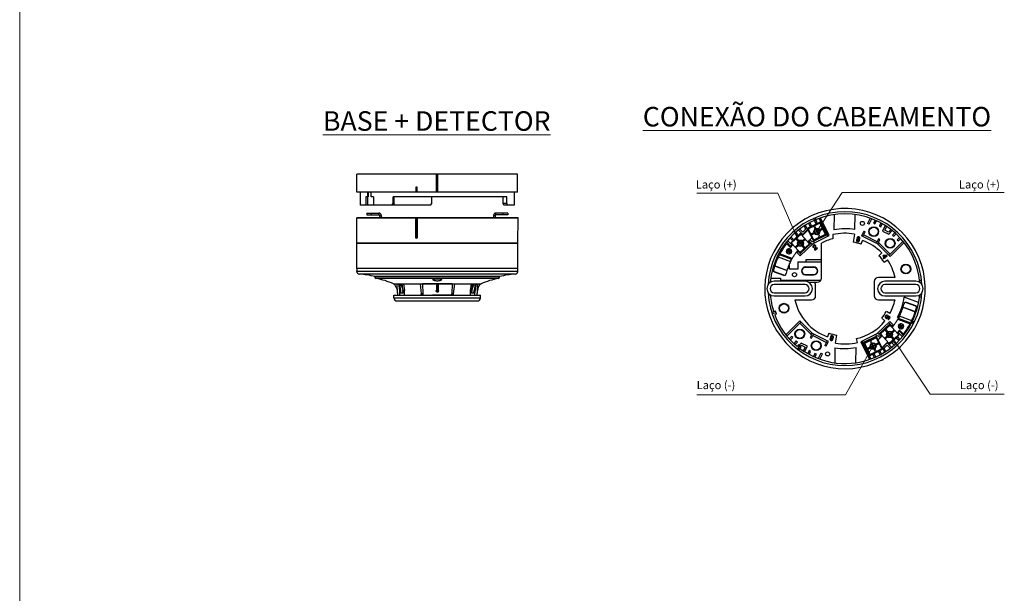
# Model space of a CAD drawing. Units: millimetres. Extents: x 13983 to 30228, y 2112 to 3894.
# Drawn here: x 23283 to 23887, y 3175 to 3527 of the extents above; entities that cross this region are included whole.
import ezdxf

# ---------------------------------------------------------------- set-up
doc = ezdxf.new("R2010")
doc.units = ezdxf.units.MM
doc.header["$LTSCALE"] = 0.25
doc.layers.add('xqg', color=4, linetype='Continuous', lineweight=20)

# ---------------------------------------------------------------- blocks, each defined once
blk = doc.blocks.new('A$C56F46316')
at = {"layer": 'xqg'}
h = blk.add_hatch(color=0, dxfattribs=at)
h.dxf.hatch_style = 1
h.paths.add_polyline_path([(14.08, 13.35, 0.087393), (13.57, 13.25), (13.84, 12.08), (13.07, 11.88, 0.108902), (13.15, 11.44), (13.95, 11.64), (14.25, 10.35, 0.093066), (14.78, 10.5), (14.47, 11.77), (15.15, 11.94, 0.108902), (15.01, 12.37), (14.36, 12.21)])
h = blk.add_hatch(color=0, dxfattribs=at)
h.dxf.hatch_style = 1
h.paths.add_polyline_path([(22.62, 14.41, 0.087393), (22.11, 14.31), (22.38, 13.14), (21.61, 12.94, 0.108902), (21.69, 12.5), (22.48, 12.7), (22.78, 11.41, 0.093066), (23.31, 11.56), (23, 12.83), (23.69, 13, 0.108902), (23.55, 13.43), (22.9, 13.27)])
h = blk.add_hatch(color=0, dxfattribs=at)
h.dxf.hatch_style = 1
h.paths.add_polyline_path([(35.32, 15.91, 0.087393), (34.81, 15.95), (34.75, 14.75), (33.96, 14.77, 0.108902), (33.92, 14.32), (34.74, 14.3), (34.68, 12.98, 0.093066), (35.23, 12.98), (35.27, 14.28), (35.98, 14.26, 0.108902), (35.96, 14.71), (35.29, 14.73)])
at = {"color": 7, "linetype": 'Continuous'}
for p, q in [((17.86, 16.1), (24.97, 18.17)), ((30.47, 12.24), (30.68, 18.3)), ((30.67, 18.03), (30.68, 18.3)), ((30.97, 12.23), (31.18, 18.28)), ((31.38, 18.47), (38.78, 18.23)), ((31.4, 18.97), (38.8, 18.73)), ((31.4, 18.97), (38.8, 18.73)), ((8.13, 13.06), (7.87, 12.88)), ((7.87, 12.88), (13.26, 6.89)), ((13.52, 7.06), (8.13, 13.06)), ((13.8, 7.05), (8.38, 13.07)), ((15.48, 15.69), (16.02, 13.84)), ((16.33, 13.67), (17.48, 14.01)), ((17.65, 14.32), (17.39, 15.23)), ((19.41, 9.7), (17.99, 15.59)), ((18.13, 15.83), (25.33, 17.57)), ((20.66, 12.79), (18.77, 12.33)), ((20.8, 12.16), (18.92, 11.71)), ((21.39, 16.61), (21.84, 14.73)), ((22.01, 16.76), (22.46, 14.89)), ((26.36, 14.17), (24.47, 13.71)), ((26.51, 13.54), (24.63, 13.09)), ((25.57, 17.42), (27.31, 10.23)), ((25.84, 17.69), (26.1, 16.78)), ((26.41, 16.61), (30.49, 17.8)), ((30.15, 12.49), (27.81, 11.81)), ((30.43, 10.9), (30.47, 12.24)), ((30.43, 10.9), (30.47, 12.24)), ((30.93, 10.89), (30.97, 12.23)), ((31.04, 14.3), (32.97, 14.23)), ((31.07, 14.99), (33.01, 14.92)), ((36.92, 14.79), (38.86, 14.72)), ((36.92, 14.1), (38.84, 14.04)), ((38.97, 18.02), (38.72, 10.62)), ((39.47, 18), (39.22, 10.61)), ((39.47, 18), (39.22, 10.61)), ((0.41, 6.29), (0.26, 6.15)), ((7.43, 2.05), (2.07, 8)), ((2.15, 8.07), (2.14, 8.06)), ((7.5, 2.12), (2.15, 8.07)), ((6.73, 11.92), (12.11, 5.94)), ((12.79, 6.4), (12.52, 6.22)), ((13.52, 7.06), (13.26, 6.89)), ((14.56, 7.51), (13.8, 7.05)), ((14.97, 7.75), (14.56, 7.51)), ((19.46, 8.12), (19.06, 9.48)), ((19.73, 8.39), (19.41, 9.7)), ((27.16, 9.99), (19.97, 8.25)), ((27.43, 9.72), (20.33, 7.65)), ((22.77, 10.91), (23.22, 9.03)), ((23.39, 11.05), (23.84, 9.18)), ((27.64, 11.5), (27.91, 10.59)), ((38.5, 9.93), (31.11, 10.18)), ((38.5, 9.93), (31.11, 10.18)), ((38.52, 10.43), (31.12, 10.68)), ((0.41, 4.95), (0.26, 4.81)), ((4.29, 0.33), (0.26, 4.81)), ((4.45, 0.47), (0.41, 4.95)), ((4.45, 0.47), (4.29, 0.33)), ((5.85, 0.39), (5.92, 0.46)), ((7.49, 2.11), (7.5, 2.12))]:
    blk.add_line(p, q, dxfattribs=at)
blk.add_circle((34.95, 14.45), 1.5, dxfattribs=at)
for centre, radius, start, end in [((25.16, 17.49), 0.7, 16.25, 106.25), ((31.38, 18.27), 0.7, 88.07278, 178.07278), ((31.38, 18.27), 0.2, 88.07278, 178.07278), ((38.77, 18.03), 0.2, 358.07278, 88.07278), ((38.77, 18.03), 0.7, 358.07278, 88.07278), ((33.63, -24.78), 45.5, 115.43081, 123.71129), ((14.11, 11.85), 1.5, 111.10726, 275.13443), ((14.11, 11.85), 1.5, 296.40235, 91.12912), ((14.52, 15.41), 1, 16.25, 115.43081), ((16.26, 13.91), 0.25, 196.25, 286.25), ((18.06, 15.42), 0.7, 106.25, 196.25), ((17.41, 14.25), 0.25, 286.25, 16.25), ((18.18, 15.63), 0.2, 103.60167, 193.60167), ((22.65, 12.91), 1.5, 111.10726, 275.13443), ((22.65, 12.91), 1.5, 296.40235, 91.12912), ((25.37, 17.37), 0.2, 13.60167, 103.60167), ((26.34, 16.85), 0.25, 196.25, 286.25), ((30.22, 12.25), 0.25, 358.07278, 106.25), ((30.42, 18.04), 0.25, 286.25, 358.07278), ((34.95, 14.45), 1.5, 95.57837, 259.60554), ((34.95, 14.45), 1.5, 280.87347, 75.60023), ((18.82, 9.41), 0.25, 16.25, 113.42157), ((20.13, 8.32), 0.7, 196.25, 286.25), ((19.92, 8.44), 0.2, 193.60167, 283.60167), ((27.11, 10.18), 0.2, 283.60167, 13.60167), ((27.24, 10.39), 0.7, 286.25, 16.25), ((27.88, 11.57), 0.25, 106.25, 196.25), ((31.13, 10.88), 0.7, 178.07278, 268.07278), ((31.13, 10.88), 0.2, 178.07278, 268.07278), ((38.52, 10.63), 0.7, 268.07278, 358.07278), ((38.52, 10.63), 0.2, 268.07278, 358.07278)]:
    blk.add_arc(centre, radius, start, end, dxfattribs=at)
for points in [[(7.75, 12.79), (7.74, 12.78), (7.62, 12.68), (7.48, 12.56), (7.13, 12.26), (6.73, 11.92)], [(7.86, 12.87), (7.81, 12.83), (7.75, 12.79)], [(7.87, 12.88), (7.86, 12.87), (7.86, 12.87)], [(8.38, 13.07), (8.31, 13.06), (8.25, 13.05), (8.2, 13.04), (8.16, 13.04), (8.13, 13.06)], [(0.26, 4.81), (0.1, 5.06), (0.01, 5.34), (0.01, 5.63), (0.09, 5.91), (0.26, 6.15)], [(0.41, 6.29), (0.25, 6.05), (0.16, 5.77), (0.17, 5.48), (0.25, 5.2), (0.41, 4.95)], [(1.92, 7.85), (0.77, 6.69), (0.26, 6.15)], [(2.04, 7.96), (0.92, 6.83), (0.41, 6.29)], [(2.07, 8), (2.04, 7.96)], [(2.1, 8.02), (2.07, 8)], [(2.14, 8.06), (2.12, 8.04), (2.1, 8.02)], [(6.73, 11.92), (4.37, 10.07), (2.15, 8.07)], [(12.11, 5.94), (12.25, 6.04), (12.32, 6.09), (12.38, 6.13), (12.43, 6.17), (12.47, 6.2), (12.5, 6.21), (12.52, 6.22), (12.52, 6.22)], [(12.11, 5.94), (12.43, 6.2)], [(12.43, 6.2), (12.52, 6.28), (12.7, 6.44), (12.72, 6.45)], [(12.52, 6.22), (12.77, 6.44), (13.01, 6.66), (13.25, 6.88)], [(12.72, 6.45), (12.87, 6.58), (13.02, 6.69), (13.13, 6.79), (13.2, 6.84), (13.25, 6.88)], [(12.79, 6.4), (13.03, 6.62), (13.28, 6.84), (13.52, 7.06)], [(12.79, 6.4), (12.8, 6.4), (12.82, 6.41), (12.88, 6.43), (12.95, 6.47), (13.04, 6.52), (13.15, 6.59), (13.26, 6.67), (13.52, 6.85)], [(13.26, 6.89), (13.25, 6.88), (13.25, 6.88)], [(13.52, 7.06), (13.56, 7.04), (13.61, 7.04), (13.67, 7.04), (13.73, 7.04), (13.8, 7.05)], [(13.52, 6.85), (13.62, 6.92)], [(13.62, 6.92), (13.8, 7.05)], [(18.73, 9.63), (17.21, 8.94), (15.48, 8.04), (14.97, 7.75)], [(5.69, 0.25), (5.51, 0.11), (5.2, 0.01), (4.87, 0.01), (4.55, 0.13), (4.29, 0.33)], [(4.45, 0.47), (4.71, 0.27), (5.02, 0.15), (5.35, 0.15), (5.66, 0.25), (5.85, 0.39)], [(7.43, 2.05), (6.29, 0.87), (5.92, 0.46)], [(7.43, 2.05), (7.46, 2.07), (7.48, 2.1), (7.49, 2.11)], [(12.11, 5.94), (9.73, 4.12), (7.5, 2.12)]]:
    blk.add_spline(points, degree=3, dxfattribs=at)
at = {"layer": 'xqg', "color": 0}
for p, q in [((34.78, 18.36), (34.71, 16.43)), ((35.47, 18.34), (35.41, 16.39)), ((13.57, 13.25), (13.84, 12.08)), ((14.08, 13.35), (14.36, 12.21)), ((14.36, 12.21), (15.01, 12.37)), ((21.61, 12.94), (22.38, 13.14)), ((21.69, 12.5), (22.48, 12.7)), ((22.11, 14.31), (22.38, 13.14)), ((22.48, 12.7), (22.78, 11.41)), ((22.62, 14.41), (22.9, 13.27)), ((22.9, 13.27), (23.55, 13.43)), ((23, 12.83), (23.69, 13)), ((23, 12.83), (23.31, 11.56)), ((33.92, 14.32), (34.74, 14.3)), ((33.96, 14.77), (34.75, 14.75)), ((34.58, 12.49), (34.52, 10.56)), ((34.74, 14.3), (34.68, 12.98)), ((34.81, 15.95), (34.75, 14.75)), ((35.28, 12.48), (35.21, 10.54)), ((35.27, 14.28), (35.23, 12.98)), ((35.27, 14.28), (35.98, 14.26)), ((35.32, 15.91), (35.29, 14.73)), ((35.29, 14.73), (35.96, 14.71)), ((13.07, 11.88), (13.84, 12.08)), ((13.15, 11.44), (13.95, 11.64)), ((13.95, 11.64), (14.25, 10.35)), ((14.47, 11.77), (15.15, 11.94)), ((14.47, 11.77), (14.78, 10.5))]:
    blk.add_line(p, q, dxfattribs=at)
for centre, radius in [((14.11, 11.85), 1.73), ((14.11, 11.85), 1.5), ((22.65, 12.91), 2), ((22.65, 12.91), 2), ((22.65, 12.91), 1.5), ((34.95, 14.45), 2), ((34.95, 14.45), 1.5)]:
    blk.add_circle(centre, radius, dxfattribs=at)
for centre, start, end in [((14.11, 11.85), 5.11807, 29.97866), ((22.65, 12.91), 177.9379, 202.79848), ((22.65, 12.91), 5.11807, 29.97866), ((34.95, 14.45), 162.40901, 187.2696), ((34.95, 14.45), 349.58919, 14.44977), ((14.11, 11.85), 177.9379, 202.79848)]:
    blk.add_arc(centre, 1.04, start, end, dxfattribs=at)

msp = doc.modelspace()

# ---------------------------------------------------------------- hatches: boundary and pattern name
h = msp.add_hatch()
h.set_pattern_fill('ANSI31', color=0, angle=180)
h.set_pattern_definition([(225, (4358.3765, 9710.02439), (0.08838834765, -0.08838834765), [])])
h.paths.add_polyline_path([(23538.29, 3360.51, 1), (23539.79, 3360.51, 1)])

# ---------------------------------------------------------------- linework, layer by layer
at = {"color": 7, "lineweight": 0}
for p, q in [((23282.75, 3894.3), (23282.75, 2409.3)), ((23816.81, 3334.28), (23841.55, 3297.17)), ((23806.64, 3326.95), (23789.58, 3296.77)), ((23698.28, 3296.77), (23789.58, 3296.77)), ((23841.55, 3297.17), (23887.06, 3297.17))]:
    msp.add_line(p, q, dxfattribs=at)
at = {"color": 7, "linetype": 'Continuous'}
for p, q in [((23588.22, 3432.28), (23489.77, 3432.28)), ((23538.6, 3421.28), (23538.6, 3432.28)), ((23538.9, 3421.28), (23538.9, 3432.28)), ((23539.1, 3421.28), (23539.1, 3432.28)), ((23539.4, 3421.28), (23539.4, 3432.28)), ((23588.22, 3421.28), (23489.77, 3421.28)), ((23491.75, 3421.28), (23491.75, 3413.28)), ((23496.13, 3421.28), (23496.13, 3418.28)), ((23496.72, 3421.28), (23496.72, 3418.28)), ((23498.56, 3418.28), (23498.56, 3421.28)), ((23525.88, 3424.28), (23525.86, 3421.28)), ((23526.66, 3424.28), (23525.88, 3424.28)), ((23526.08, 3421.28), (23526.1, 3424.28)), ((23526.28, 3421.28), (23526.29, 3424.28)), ((23526.65, 3421.28), (23526.66, 3424.28)), ((23586.25, 3421.28), (23586.25, 3413.28)), ((23495.17, 3418.28), (23495.17, 3413.28)), ((23496.72, 3418.28), (23495.17, 3418.28)), ((23496.28, 3418.28), (23496.28, 3413.28)), ((23499.86, 3418.28), (23498.56, 3418.28)), ((23499.86, 3418.28), (23499.86, 3413.28)), ((23511.9, 3414.28), (23511.9, 3418.28)), ((23581.82, 3418.28), (23511.9, 3418.28)), ((23512.61, 3414.28), (23512.61, 3418.28)), ((23535.79, 3414.28), (23535.79, 3418.28)), ((23579.56, 3414.28), (23579.56, 3418.28)), ((23581.82, 3414.28), (23581.82, 3418.28)), ((23534.79, 3413.28), (23491.75, 3413.28)), ((23495.82, 3408.41), (23503.16, 3408.41)), ((23495.82, 3408.41), (23495.82, 3407.41)), ((23498.63, 3407.41), (23498.63, 3408.41)), ((23503.16, 3407.41), (23503.16, 3408.41)), ((23511.08, 3413.28), (23511.9, 3414.28)), ((23512.61, 3414.28), (23511.8, 3413.28)), ((23512.61, 3414.28), (23511.9, 3414.28)), ((23534.79, 3413.28), (23535.79, 3414.28)), ((23582.38, 3408.41), (23575.04, 3408.41)), ((23575.04, 3407.41), (23575.04, 3408.41)), ((23581.82, 3414.28), (23579.56, 3414.28)), ((23579.98, 3413.28), (23579.56, 3414.28)), ((23579.57, 3407.41), (23579.57, 3408.41)), ((23586.25, 3413.28), (23579.98, 3413.28)), ((23581.82, 3414.28), (23582.24, 3413.28)), ((23582.38, 3408.41), (23582.38, 3407.41)), ((23588.6, 3405.41), (23489.6, 3405.41)), ((23489.87, 3405.41), (23588.32, 3405.41)), ((23495.82, 3407.41), (23503.16, 3407.41)), ((23503.66, 3406.93), (23504.66, 3406.96)), ((23503.66, 3406.93), (23503.71, 3405.47)), ((23503.71, 3405.47), (23504.71, 3405.51)), ((23504.66, 3406.96), (23504.71, 3405.51)), ((23525.86, 3393.16), (23525.86, 3405.41)), ((23526.11, 3393.16), (23526.11, 3405.41)), ((23526.41, 3405.41), (23526.41, 3393.16)), ((23526.66, 3405.41), (23526.66, 3393.16)), ((23573.54, 3406.96), (23573.49, 3405.51)), ((23574.49, 3405.47), (23573.49, 3405.51)), ((23574.54, 3406.93), (23573.54, 3406.96)), ((23574.54, 3406.93), (23574.49, 3405.47)), ((23582.38, 3407.41), (23575.04, 3407.41)), ((23768.63, 3400.74), (23767.72, 3402.6)), ((23770.05, 3405.13), (23770.56, 3403.99)), ((23770.41, 3403.92), (23771.33, 3402.06)), ((23770.97, 3405.53), (23771.48, 3404.39)), ((23772.22, 3402.5), (23771.33, 3404.32)), ((23771.33, 3402.06), (23772.22, 3402.5)), ((23773.34, 3405.12), (23778.68, 3394.19)), ((23779.58, 3394.63), (23774.28, 3405.46)), ((23782.57, 3407.48), (23782.4, 3398.12)), ((23795.41, 3398.25), (23795.57, 3407.53)), ((23804.78, 3405.28), (23803.13, 3402.02)), ((23804.02, 3401.57), (23805.72, 3404.93)), ((23807.71, 3404.11), (23806.8, 3402.29)), ((23806.8, 3402.29), (23807.69, 3401.84)), ((23807.69, 3401.84), (23808.63, 3403.7)), ((23811.31, 3402.35), (23810.37, 3400.49)), ((23760.43, 3395.16), (23759.01, 3396.61)), ((23760.67, 3397.99), (23763.3, 3395.3)), ((23763.32, 3396.71), (23761.48, 3398.6)), ((23763.3, 3395.3), (23766.34, 3398.26)), ((23765.12, 3398.47), (23763.32, 3396.71)), ((23764.13, 3400.49), (23765.12, 3398.47)), ((23766.34, 3398.26), (23764.98, 3401.03)), ((23766.84, 3402.13), (23767.73, 3400.3)), ((23767.73, 3400.3), (23768.63, 3400.74)), ((23800.79, 3397.37), (23799.35, 3394.51)), ((23800.24, 3394.06), (23801.68, 3396.92)), ((23800.79, 3397.37), (23801.68, 3396.92)), ((23804.02, 3401.57), (23803.13, 3402.02)), ((23810.37, 3400.49), (23811.26, 3400.04)), ((23811.26, 3400.04), (23812.17, 3401.83)), ((23814.02, 3400.74), (23812.33, 3397.38)), ((23812.33, 3397.38), (23816.12, 3395.47)), ((23813.67, 3397.82), (23814.87, 3400.19)), ((23815.92, 3396.69), (23813.67, 3397.82)), ((23817.51, 3398.28), (23815.92, 3396.69)), ((23816.12, 3395.47), (23818.3, 3397.65)), ((23819.94, 3396.25), (23818.51, 3394.81)), ((23526.41, 3393.16), (23526.11, 3393.16)), ((23526.41, 3392.91), (23526.11, 3392.91)), ((23753.37, 3390.72), (23755.92, 3388.11)), ((23756.63, 3388.81), (23754.01, 3391.5)), ((23755.43, 3393.12), (23756.85, 3391.67)), ((23757.57, 3392.37), (23756.12, 3393.85)), ((23756.85, 3391.67), (23757.57, 3392.37)), ((23758.27, 3395.95), (23759.71, 3394.46)), ((23759.71, 3394.46), (23760.43, 3395.16)), ((23767.85, 3392.05), (23767.13, 3391.36)), ((23767.13, 3391.36), (23769.16, 3389.28)), ((23769.2, 3390.67), (23767.85, 3392.05)), ((23778.24, 3395.09), (23769.2, 3390.67)), ((23769.68, 3389.79), (23779.58, 3394.63)), ((23769.89, 3391), (23770.33, 3390.1)), ((23781.77, 3395.13), (23781.77, 3392.56)), ((23795.14, 3395.46), (23794.28, 3390.53)), ((23796.67, 3391.98), (23796.29, 3392.08)), ((23796.65, 3393.15), (23796.63, 3393.08)), ((23796.63, 3393.08), (23797.02, 3392.98)), ((23797.24, 3392.62), (23797.14, 3392.26)), ((23799.16, 3389.23), (23800.02, 3391.58)), ((23809.2, 3389.55), (23799.35, 3394.51)), ((23809, 3390.77), (23800.69, 3394.96)), ((23809.85, 3392.47), (23808.55, 3389.88)), ((23810.75, 3392.02), (23809.85, 3392.47)), ((23809.87, 3390.29), (23810.75, 3392.02)), ((23817, 3383.18), (23809.87, 3390.29)), ((23824.88, 3391.08), (23816.29, 3382.47)), ((23817, 3381.77), (23825.51, 3390.3)), ((23818.51, 3394.81), (23819.21, 3394.11)), ((23819.21, 3394.11), (23820.68, 3395.58)), ((23822.8, 3393.46), (23821.34, 3391.99)), ((23821.34, 3391.99), (23822.05, 3391.28)), ((23822.05, 3391.28), (23823.48, 3392.72)), ((23489.6, 3389.91), (23588.54, 3389.91)), ((23756.63, 3388.81), (23755.92, 3388.11)), ((23759.55, 3384.38), (23760.26, 3385.08)), ((23759.55, 3384.38), (23761.78, 3382.09)), ((23762.5, 3382.79), (23760.26, 3385.08)), ((23761.78, 3382.09), (23769.68, 3389.79)), ((23768.46, 3390), (23761.8, 3383.51)), ((23769.8, 3387.21), (23770.12, 3387.44)), ((23770.85, 3385.63), (23772.46, 3386.81)), ((23772.24, 3387.1), (23770.98, 3386.18)), ((23772.46, 3386.81), (23772.24, 3387.1)), ((23774.77, 3368.42), (23774.77, 3389.93)), ((23817, 3381.77), (23809.2, 3389.55)), ((23810.42, 3389.75), (23809.71, 3389.04)), ((23747.88, 3380.47), (23747.16, 3380.47)), ((23760.27, 3378.47), (23774.77, 3378.47)), ((23760.27, 3378.47), (23760.27, 3373.97)), ((23774.77, 3379.67), (23765.27, 3379.67)), ((23765.27, 3379.67), (23765.27, 3378.47)), ((23811.91, 3383.87), (23810.11, 3382.13)), ((23812.74, 3382.34), (23812.46, 3382.11)), ((23812.46, 3382.11), (23813.27, 3381.11)), ((23813.27, 3381.11), (23812.71, 3380.66)), ((23812.71, 3380.66), (23812.94, 3380.38)), ((23814.96, 3382.48), (23812.74, 3382.34)), ((23812.94, 3380.38), (23813.49, 3380.83)), ((23812.95, 3382.02), (23814.53, 3382.13)), ((23813.52, 3381.31), (23812.95, 3382.02)), ((23813.3, 3378.21), (23815.37, 3379.61)), ((23813.49, 3380.83), (23813.77, 3380.49)), ((23814.53, 3382.13), (23813.52, 3381.31)), ((23813.75, 3381.03), (23815.19, 3382.21)), ((23814.02, 3380.7), (23813.75, 3381.03)), ((23813.77, 3380.49), (23814.02, 3380.7)), ((23815.19, 3382.21), (23814.96, 3382.48)), ((23489.58, 3372.91), (23489.64, 3372.91)), ((23489.58, 3372.6), (23489.58, 3372.91)), ((23588.49, 3372.6), (23489.58, 3372.6)), ((23588.54, 3374.41), (23489.6, 3374.41)), ((23489.6, 3374.41), (23489.64, 3372.91)), ((23588.54, 3374.41), (23489.87, 3374.41)), ((23588.49, 3372.6), (23588.54, 3374.41)), ((23755.27, 3373.97), (23755.27, 3377.39)), ((23760.27, 3373.97), (23755.27, 3373.97)), ((23770.07, 3375.26), (23765.07, 3375.26)), ((23765.07, 3375.26), (23765.07, 3375.06)), ((23770.07, 3375.06), (23765.07, 3375.06)), ((23770.07, 3375.26), (23770.07, 3375.06)), ((23586.79, 3370.85), (23491.29, 3370.85)), ((23577.29, 3369.41), (23500.79, 3369.41)), ((23500.79, 3369.24), (23500.79, 3369.41)), ((23577.29, 3369.24), (23500.79, 3369.24)), ((23576.48, 3368.26), (23501.59, 3368.26)), ((23577.29, 3369.24), (23577.29, 3369.41)), ((23743.73, 3368.47), (23749.77, 3368.47)), ((23764.77, 3366.47), (23745.77, 3366.47)), ((23749.77, 3368.47), (23749.77, 3367.17)), ((23749.77, 3367.17), (23774.44, 3367.17)), ((23765.07, 3370.58), (23770.07, 3370.58)), ((23765.07, 3370.37), (23765.07, 3370.58)), ((23765.07, 3370.37), (23770.07, 3370.37)), ((23765.27, 3367.17), (23765.27, 3366.44)), ((23770.07, 3370.37), (23770.07, 3370.58)), ((23807.27, 3366.37), (23807.27, 3357.57)), ((23820.01, 3368.87), (23809.77, 3368.87)), ((23832.77, 3366.47), (23813.77, 3366.47)), ((23836.26, 3366.97), (23835, 3366.97)), ((23512.17, 3364.91), (23565.9, 3364.91)), ((23514.58, 3359.14), (23514.37, 3364.91)), ((23514.59, 3359.14), (23514.42, 3364.91)), ((23515.22, 3364.91), (23515.85, 3360.85)), ((23515.85, 3360.85), (23516.48, 3360.85)), ((23515.85, 3360.85), (23515.94, 3357.91)), ((23515.86, 3364.91), (23516.48, 3360.85)), ((23516.48, 3360.85), (23516.53, 3359.2)), ((23517.36, 3364.91), (23517.98, 3360.85)), ((23517.98, 3360.85), (23518.85, 3360.85)), ((23518.03, 3359.2), (23517.98, 3360.85)), ((23518.22, 3364.91), (23518.85, 3360.85)), ((23518.94, 3357.91), (23518.85, 3360.85)), ((23528.57, 3364.91), (23529.18, 3358.84)), ((23529.98, 3364.91), (23530.1, 3358.84)), ((23548.09, 3364.91), (23547.97, 3358.84)), ((23549.51, 3364.91), (23548.89, 3358.84)), ((23559.22, 3360.85), (23559.14, 3357.91)), ((23559.85, 3364.91), (23559.22, 3360.85)), ((23559.22, 3360.85), (23560.09, 3360.85)), ((23560.09, 3360.85), (23560.04, 3359.2)), ((23560.71, 3364.91), (23560.09, 3360.85)), ((23561.54, 3359.2), (23561.59, 3360.85)), ((23562.21, 3364.91), (23561.59, 3360.85)), ((23561.59, 3360.85), (23562.22, 3360.85)), ((23562.14, 3357.91), (23562.22, 3360.85)), ((23562.85, 3364.91), (23562.22, 3360.85)), ((23563.66, 3364.91), (23563.48, 3359.14)), ((23563.71, 3364.91), (23563.49, 3359.14)), ((23764.77, 3364.47), (23745.77, 3364.47)), ((23766.93, 3365.92), (23772.27, 3365.92)), ((23771.27, 3357.57), (23771.27, 3363.67)), ((23832.77, 3364.47), (23813.77, 3364.47)), ((23512.41, 3357.91), (23565.66, 3357.91)), ((23512.48, 3356.15), (23512.41, 3357.91)), ((23565.6, 3356.15), (23512.48, 3356.15)), ((23514.28, 3354.41), (23563.8, 3354.41)), ((23514.59, 3359.14), (23514.58, 3359.14)), ((23514.59, 3359.14), (23514.63, 3357.91)), ((23518.03, 3359.2), (23516.53, 3359.2)), ((23530.1, 3358.84), (23529.18, 3358.84)), ((23530.45, 3358), (23529.59, 3358)), ((23548.48, 3358), (23536.04, 3358)), ((23548.89, 3358.84), (23547.97, 3358.84)), ((23561.54, 3359.2), (23560.04, 3359.2)), ((23563.45, 3357.91), (23563.48, 3359.14)), ((23563.49, 3359.14), (23563.48, 3359.14)), ((23565.6, 3356.15), (23565.66, 3357.91)), ((23745.77, 3359.47), (23764.77, 3359.47)), ((23745.77, 3357.47), (23764.77, 3357.47)), ((23758.54, 3355.07), (23768.77, 3355.07)), ((23809.77, 3355.07), (23820.01, 3355.07)), ((23813.77, 3359.47), (23832.77, 3359.47)), ((23813.77, 3357.47), (23832.77, 3357.47)), ((23834.49, 3353.49), (23825.69, 3356.69)), ((23835, 3356.97), (23836.26, 3356.97)), ((23746.71, 3348.14), (23744.34, 3347.37)), ((23747.33, 3346.24), (23746.71, 3348.14)), ((23816.84, 3346.72), (23814.65, 3347.93)), ((23747.02, 3347.19), (23744.65, 3346.42)), ((23746.18, 3345.86), (23747.33, 3346.24)), ((23761.54, 3342.17), (23753.03, 3333.64)), ((23769.35, 3334.38), (23761.54, 3342.17)), ((23808.87, 3334.15), (23816.77, 3341.84)), ((23811.83, 3343.74), (23813.77, 3342.17)), ((23815.13, 3345.3), (23815.35, 3345.63)), ((23815.73, 3345.26), (23815.52, 3345)), ((23816.92, 3344.17), (23815.73, 3345.26)), ((23816.46, 3344.14), (23815.77, 3343.12)), ((23815.77, 3343.12), (23816.08, 3342.91)), ((23815.85, 3344.7), (23816.46, 3344.14)), ((23816.08, 3342.91), (23816.92, 3344.17)), ((23819, 3339.55), (23816.77, 3341.84)), ((23821.58, 3344.35), (23822.18, 3344.14)), ((23830.7, 3341.98), (23831.82, 3341.41)), ((23753.66, 3332.85), (23762.25, 3341.46)), ((23761.55, 3340.75), (23768.67, 3333.65)), ((23810.09, 3333.94), (23816.75, 3340.43)), ((23816.05, 3341.14), (23818.28, 3338.85)), ((23819, 3339.55), (23818.28, 3338.85)), ((23821.91, 3335.13), (23822.63, 3335.82)), ((23825.18, 3333.21), (23822.63, 3335.82)), ((23829.87, 3341.34), (23830.31, 3341.18)), ((23830.26, 3341.08), (23831.37, 3340.52)), ((23756.5, 3332.65), (23755.07, 3331.21)), ((23755.74, 3330.48), (23757.21, 3331.94)), ((23757.21, 3331.94), (23756.5, 3332.65)), ((23759.33, 3329.83), (23757.87, 3328.36)), ((23760.04, 3329.12), (23759.33, 3329.83)), ((23768.67, 3333.65), (23767.8, 3331.92)), ((23767.8, 3331.92), (23768.69, 3331.47)), ((23768.13, 3334.19), (23768.84, 3334.89)), ((23768.69, 3331.47), (23770, 3334.06)), ((23779.19, 3329.42), (23769.35, 3334.38)), ((23769.55, 3333.16), (23777.85, 3328.98)), ((23778.3, 3329.87), (23776.86, 3327.01)), ((23779.38, 3334.71), (23778.53, 3332.36)), ((23780.45, 3331.06), (23780.07, 3331.16)), ((23783.4, 3328.48), (23784.27, 3333.4)), ((23796.95, 3328.85), (23796.39, 3331.28)), ((23808.87, 3334.15), (23798.97, 3329.3)), ((23805.21, 3318.82), (23799.86, 3329.74)), ((23800.3, 3328.84), (23809.34, 3333.27)), ((23808.66, 3332.93), (23808.22, 3333.83)), ((23809.34, 3333.27), (23810.7, 3331.88)), ((23811.41, 3332.58), (23809.39, 3334.65)), ((23810.7, 3331.88), (23811.41, 3332.58)), ((23821.7, 3332.27), (23820.98, 3331.57)), ((23820.98, 3331.57), (23822.43, 3330.08)), ((23823.11, 3330.81), (23821.7, 3332.27)), ((23821.91, 3335.13), (23824.54, 3332.43)), ((23758.61, 3327.68), (23760.04, 3329.12)), ((23760.74, 3327.43), (23760.02, 3326.47)), ((23760.04, 3324.84), (23761.54, 3326.83)), ((23762.34, 3326.23), (23760.74, 3327.43)), ((23760.84, 3324.23), (23762.34, 3326.23)), ((23762.42, 3328.47), (23761.11, 3327.15)), ((23761.92, 3326.55), (23762.62, 3327.25)), ((23766.22, 3326.55), (23762.42, 3328.47)), ((23762.62, 3327.25), (23764.87, 3326.11)), ((23764.87, 3326.11), (23763.68, 3323.74)), ((23764.52, 3323.19), (23766.22, 3326.55)), ((23767.28, 3323.89), (23766.38, 3322.1)), ((23768.17, 3323.44), (23767.28, 3323.89)), ((23777.75, 3326.56), (23776.86, 3327.01)), ((23777.75, 3326.56), (23779.19, 3329.42)), ((23783.14, 3325.68), (23782.98, 3316.4)), ((23795.98, 3316.46), (23796.14, 3325.81)), ((23798.97, 3329.3), (23804.26, 3318.48)), ((23815.25, 3328.64), (23812.21, 3325.67)), ((23812.21, 3325.67), (23813.56, 3322.92)), ((23813.42, 3325.46), (23815.23, 3327.22)), ((23814.41, 3323.44), (23813.42, 3325.46)), ((23815.23, 3327.22), (23817.08, 3325.32)), ((23817.88, 3325.94), (23815.25, 3328.64)), ((23818.83, 3329.47), (23818.12, 3328.78)), ((23818.12, 3328.78), (23819.53, 3327.32)), ((23820.28, 3327.99), (23818.83, 3329.47)), ((23767.24, 3321.59), (23768.17, 3323.44)), ((23770.85, 3322.09), (23769.92, 3320.24)), ((23770.83, 3319.83), (23771.75, 3321.64)), ((23771.75, 3321.64), (23770.85, 3322.09)), ((23774.52, 3322.37), (23772.84, 3319.04)), ((23773.77, 3318.66), (23775.41, 3321.92)), ((23774.52, 3322.37), (23775.41, 3321.92)), ((23807.22, 3321.88), (23806.32, 3321.44)), ((23806.32, 3321.44), (23807.22, 3319.61)), ((23808.12, 3320.03), (23807.22, 3321.88)), ((23810.81, 3323.63), (23809.91, 3323.19)), ((23809.91, 3323.19), (23810.83, 3321.33)), ((23811.71, 3321.81), (23810.81, 3323.63))]:
    msp.add_line(p, q, dxfattribs=at)
at = {"color": 0}
for p, q in [((23489.77, 3421.28), (23489.77, 3432.28)), ((23588.22, 3421.28), (23588.22, 3432.28)), ((23489.6, 3389.91), (23489.6, 3405.41)), ((23588.54, 3389.91), (23588.6, 3405.41)), ((23489.6, 3374.41), (23489.6, 3389.91)), ((23588.54, 3374.41), (23588.54, 3389.91)), ((23548.09, 3364.91), (23529.98, 3364.91)), ((23538.54, 3364.91), (23538.54, 3361.07)), ((23539.04, 3364.91), (23539.04, 3361.26)), ((23539.54, 3364.91), (23539.54, 3361.07)), ((23530.45, 3358), (23536.04, 3358))]:
    msp.add_line(p, q, dxfattribs=at)
at = {"color": 1, "lineweight": 0}
for p, q in [((23698.28, 3420.66), (23747.99, 3420.66)), ((23761.17, 3390.36), (23747.99, 3420.66)), ((23772.2, 3397.4), (23787.62, 3421.06)), ((23787.62, 3421.06), (23887.06, 3421.06))]:
    msp.add_line(p, q, dxfattribs=at)
at = {"color": 0, "linetype": 'Continuous'}
for p, q in [((23489.6, 3389.91), (23588.54, 3389.91)), ((23588.26, 3389.91), (23489.81, 3389.91))]:
    msp.add_line(p, q, dxfattribs=at)
at = {"color": 7, "linetype": 'Continuous'}
for centre, radius in [((23799.97, 3402.06), 1.25), ((23806.94, 3397.02), 3), ((23806.94, 3397.02), 2.74), ((23816.99, 3389.76), 3), ((23816.99, 3389.76), 2.74), ((23826.64, 3373.97), 3), ((23826.64, 3373.97), 2.74), ((23758.27, 3370.57), 1.25), ((23751.9, 3349.97), 3), ((23751.9, 3349.97), 2.74), ((23761.55, 3334.18), 3), ((23761.55, 3334.18), 2.74), ((23771.61, 3326.92), 3), ((23771.61, 3326.92), 2.74), ((23778.57, 3321.87), 1.25)]:
    msp.add_circle(centre, radius, dxfattribs=at)
at = {"color": 0}
msp.add_circle((23539.04, 3360.51), 0.75, dxfattribs=at)
at = {"color": 7, "linetype": 'Continuous'}
for centre, radius, start, end in [((23503.16, 3406.91), 1.5, 2, 90), ((23575.04, 3406.91), 1.5, 90, 178), ((23789.27, 3361.97), 49.23, 313.46593, 297.53407), ((23789.27, 3361.97), 47.25, 3.14405, 176.85595), ((23503.16, 3406.91), 0.5, 2, 90), ((23504.81, 3405.51), 1.1, 182, 185.21591), ((23504.81, 3405.51), 0.1, 182, 270), ((23573.39, 3405.51), 0.1, 270, 358), ((23573.39, 3405.51), 1.1, 354.78409, 358), ((23575.04, 3406.91), 0.5, 90, 178), ((23789.27, 3361.97), 46, 4.79391, 175.20609), ((23789.27, 3361.97), 36.8, 80.40457, 100.75952), ((23526.11, 3393.16), 0.25, 180, 270), ((23526.41, 3393.16), 0.25, 270, 0), ((23789.27, 3361.97), 31.5, 103.77415, 117.40759), ((23789.27, 3361.97), 34, 80.05657, 102.74359), ((23789.27, 3361.97), 29, 70.05657, 80.05657), ((23789.27, 3361.97), 31.5, 44.05657, 70.05657), ((23789.27, 3361.97), 29, 34.05657, 44.05657), ((23789.27, 3361.97), 31.5, 12.6531, 34.05657), ((23491.38, 3372.65), 1.8, 181.5, 266.90679), ((23586.69, 3372.65), 1.8, 273.09321, 358.5), ((23765.07, 3372.82), 2.45, 90, 270), ((23765.07, 3372.82), 2.24, 90, 270), ((23770.07, 3372.82), 2.45, 270, 90), ((23770.07, 3372.82), 2.24, 270, 90), ((23488.59, 3320.92), 50, 75.87924, 86.90679), ((23501.79, 3369.24), 1, 180, 258.80886), ((23491.89, 3319.21), 50, 66.06933, 78.80886), ((23586.18, 3319.21), 50, 101.19114, 113.93067), ((23576.29, 3369.24), 1, 281.19114, 0), ((23589.49, 3320.92), 50, 93.09321, 104.12076), ((23745.77, 3361.97), 4.5, 90, 270), ((23764.77, 3361.97), 4.5, 270, 90), ((23772.27, 3368.42), 2.5, 270, 0), ((23809.77, 3366.37), 2.5, 90, 180), ((23813.77, 3361.97), 4.5, 90, 270), ((23832.77, 3361.97), 4.5, 270, 90), ((23745.77, 3361.97), 2.5, 90, 270), ((23764.77, 3361.97), 2.5, 270, 90), ((23767.27, 3363.67), 4, 0, 34.22887), ((23813.77, 3361.97), 2.5, 90, 270), ((23832.77, 3361.97), 2.5, 270, 90), ((23514.28, 3356.21), 1.8, 182, 270), ((23563.8, 3356.21), 1.8, 270, 358), ((23789.27, 3361.97), 47.25, 183.14405, 356.85595), ((23789.27, 3361.97), 46, 184.79391, 198), ((23789.27, 3361.97), 31.5, 192.6531, 250.05657), ((23789.27, 3361.97), 46, 233, 355.20609), ((23768.77, 3357.57), 2.5, 270, 0), ((23809.77, 3357.57), 2.5, 180, 270), ((23789.27, 3361.97), 31.5, 331.05657, 347.3469), ((23789.27, 3361.97), 36.8, 331.40457, 351.75952), ((23789.27, 3361.97), 29, 321.05657, 331.05657), ((23789.27, 3361.97), 46, 200.49191, 230.50809), ((23789.27, 3361.97), 31.5, 283.05657, 321.05657), ((23789.27, 3361.97), 29, 250.05657, 260.05657), ((23789.27, 3361.97), 36.8, 260.40457, 280.75952), ((23789.27, 3361.97), 34, 260.05657, 283.05657), ((23789.27, 3361.97), 49.23, 298.46593, 312.53407), ((23789.27, 3361.97), 49.52, 312.8836, 313.1164), ((23789.27, 3361.97), 49.52, 297.8836, 298.1164)]:
    msp.add_arc(centre, radius, start, end, dxfattribs=at)
for points, start_tangent, end_tangent in [([(23526.11, 3393.16), (23526.02, 3393.16), (23525.94, 3393.16), (23525.88, 3393.16), (23525.86, 3393.16)], (-1, 0.000053), (0, 1)), ([(23526.11, 3393.16), (23526.11, 3393.06), (23526.11, 3392.98), (23526.11, 3392.93), (23526.11, 3392.91)], (0.000053, -1), (1, 0)), ([(23526.41, 3393.16), (23526.41, 3393.03), (23526.41, 3392.94), (23526.41, 3392.91)], (-0.000053, -1), (-1, 0)), ([(23526.41, 3393.16), (23526.51, 3393.16), (23526.59, 3393.16), (23526.64, 3393.16), (23526.66, 3393.16)], (0.999579, -0.029021), (0, -1)), ([(23796.29, 3392.08), (23796.36, 3391.3)], (-0.23333, -0.972398), (0.503436, -0.864032)), ([(23796.36, 3391.3), (23796.99, 3390.87)], (0.503436, -0.864032), (0.966181, -0.257865)), ([(23797.11, 3391.22), (23796.67, 3391.98)], (-0.966181, 0.257865), (0.191436, 0.981505)), ([(23797.08, 3393.73), (23796.65, 3393.15)], (-0.888638, -0.45861), (-0.257865, -0.966181)), ([(23796.99, 3390.87), (23797.78, 3390.92)], (0.966181, -0.257865), (0.882278, 0.470729)), ([(23797.02, 3392.98), (23797.69, 3393.44)], (0.310536, 0.950562), (0.966181, -0.257865)), ([(23797.79, 3393.79), (23797.08, 3393.73)], (-0.966181, 0.257865), (-0.888638, -0.45861)), ([(23797.57, 3391.26), (23797.11, 3391.22)], (-0.872631, -0.48838), (-0.966181, 0.257865)), ([(23797.14, 3392.26), (23797.6, 3392.09)], (0.963321, -0.268351), (0.884653, -0.46625)), ([(23797.82, 3392.57), (23797.24, 3392.62)], (-0.917588, -0.397533), (-0.966181, 0.257865)), ([(23797.83, 3391.58), (23797.57, 3391.26)], (-0.257865, -0.966181), (-0.872631, -0.48838)), ([(23797.6, 3392.09), (23797.8, 3391.88)], (0.884653, -0.46625), (0.434871, -0.900493)), ([(23797.69, 3393.44), (23798.01, 3393.22)], (0.966181, -0.257865), (0.554768, -0.832005)), ([(23797.78, 3390.92), (23798.21, 3391.49)], (0.882278, 0.470729), (0.257865, 0.966181)), ([(23798.36, 3393.41), (23797.79, 3393.79)], (-0.55732, 0.830298), (-0.966181, 0.257865)), ([(23797.8, 3391.88), (23797.83, 3391.58)], (0.434871, -0.900493), (-0.257865, -0.966181)), ([(23798.06, 3392.86), (23797.82, 3392.57)], (-0.257865, -0.966181), (-0.917588, -0.397533)), ([(23797.87, 3392.3), (23798.26, 3392.45)], (0.996558, 0.082898), (0.727564, 0.686039)), ([(23798.21, 3391.49), (23797.87, 3392.3)], (0.257865, 0.966181), (-0.867641, 0.497192)), ([(23798.01, 3393.22), (23798.06, 3392.86)], (0.554768, -0.832005), (-0.257865, -0.966181)), ([(23798.26, 3392.45), (23798.45, 3392.79)], (0.727564, 0.686039), (0.257865, 0.966181)), ([(23798.45, 3392.79), (23798.36, 3393.41)], (0.257865, 0.966181), (-0.55732, 0.830298)), ([(23769.54, 3388.01), (23769.8, 3387.21)], (-0.145072, -0.989421), (0.587785, -0.809017)), ([(23769.95, 3388.65), (23769.54, 3388.01)], (-0.809017, -0.587785), (-0.145072, -0.989421)), ([(23770.12, 3387.44), (23769.94, 3387.97)], (-0.587785, 0.809017), (0.111425, 0.993773)), ([(23769.94, 3387.97), (23770.17, 3388.36)], (0.111425, 0.993773), (0.809017, 0.587785)), ([(23770.65, 3388.87), (23769.95, 3388.65)], (-0.99545, 0.095285), (-0.809017, -0.587785)), ([(23770.17, 3388.36), (23770.58, 3388.47)], (0.809017, 0.587785), (0.992709, -0.120533)), ([(23770.82, 3387.29), (23770.56, 3386.39)], (-0.433987, -0.900919), (0.03302, -0.999455)), ([(23770.56, 3386.39), (23770.85, 3385.63)], (0.03302, -0.999455), (0.562067, -0.827092)), ([(23770.58, 3388.47), (23770.92, 3388.26)], (0.992709, -0.120533), (0.587785, -0.809017)), ([(23771.24, 3388.5), (23770.65, 3388.87)], (-0.587785, 0.809017), (-0.99545, 0.095285)), ([(23771.03, 3387.91), (23770.82, 3387.29)], (-0.021551, -0.999768), (-0.433987, -0.900919)), ([(23770.92, 3388.26), (23771.03, 3387.91)], (0.587785, -0.809017), (-0.021551, -0.999768)), ([(23770.98, 3386.18), (23770.94, 3386.55)], (-0.352931, 0.935649), (0.150852, 0.988556)), ([(23770.94, 3386.55), (23771.19, 3387.21)], (0.150852, 0.988556), (0.437871, 0.899038)), ([(23771.19, 3387.21), (23771.42, 3387.95)], (0.437871, 0.899038), (0.041481, 0.999139)), ([(23771.42, 3387.95), (23771.24, 3388.5)], (0.041481, 0.999139), (-0.587785, 0.809017)), ([(23536.44, 3367.48), (23536.5, 3367.63), (23536.75, 3367.79), (23537.17, 3367.92), (23537.72, 3368.01), (23538.36, 3368.07), (23539.04, 3368.08)], (0.06685, 0.997763), (1, 0)), ([(23539.04, 3366.66), (23538.39, 3366.69), (23537.78, 3366.78), (23537.26, 3366.91), (23536.84, 3367.07), (23536.56, 3367.26), (23536.44, 3367.45), (23536.44, 3367.48)], (-1, 0), (0.06685, 0.997763)), ([(23539.04, 3368.08), (23539.72, 3368.07), (23540.35, 3368.01), (23540.9, 3367.92), (23541.31, 3367.79), (23541.57, 3367.63), (23541.64, 3367.48)], (1, 0), (0.06463, -0.997909)), ([(23541.64, 3367.48), (23541.64, 3367.45), (23541.52, 3367.26), (23541.24, 3367.07), (23540.82, 3366.91), (23540.3, 3366.78), (23539.69, 3366.69), (23539.04, 3366.66)], (0.06463, -0.997909), (-1, 0)), ([(23512.47, 3364.94), (23513.05, 3364.13), (23513.85, 3362.59), (23514.36, 3360.91), (23514.58, 3359.14)], (0.630107, -0.776508), (0.037416, -0.9993)), ([(23516.35, 3364.92), (23516.75, 3364.22), (23517.27, 3363.04), (23517.66, 3361.8), (23517.92, 3360.51), (23518.03, 3359.2)], (0.525453, -0.850823), (0.030282, -0.999541)), ([(23561.73, 3364.92), (23561.33, 3364.22), (23560.8, 3363.04), (23560.41, 3361.8), (23560.15, 3360.51), (23560.04, 3359.2)], (-0.525453, -0.850823), (-0.030282, -0.999541)), ([(23565.61, 3364.94), (23565.02, 3364.13), (23564.23, 3362.59), (23563.71, 3360.91), (23563.49, 3359.14)], (-0.630107, -0.776508), (-0.037416, -0.9993)), ([(23529.59, 3358), (23529.5, 3358.02), (23529.41, 3358.11), (23529.33, 3358.24), (23529.27, 3358.41), (23529.21, 3358.62), (23529.18, 3358.84)], (-1, 0), (-0.100438, 0.994943)), ([(23547.63, 3358), (23547.71, 3358.02), (23547.79, 3358.11), (23547.86, 3358.24), (23547.92, 3358.41), (23547.95, 3358.62), (23547.97, 3358.84)], (1, 0), (0.020269, 0.999795)), ([(23548.89, 3358.84), (23548.86, 3358.62), (23548.81, 3358.41), (23548.74, 3358.24), (23548.66, 3358.11), (23548.57, 3358.02), (23548.48, 3358)], (-0.100438, -0.994943), (-1, 0)), ([(23814.11, 3345.29), (23813.93, 3344.51)], (-0.558374, -0.829589), (0.204986, -0.978765)), ([(23813.93, 3344.51), (23814.38, 3343.86)], (0.204986, -0.978765), (0.829589, -0.558374)), ([(23814.66, 3345.72), (23814.11, 3345.29)], (-0.958577, -0.284833), (-0.558374, -0.829589)), ([(23814.3, 3344.61), (23814.4, 3345.07)], (-0.178676, 0.983908), (0.558374, 0.829589)), ([(23814.57, 3344.21), (23814.3, 3344.61)], (-0.829589, 0.558374), (-0.178676, 0.983908)), ([(23814.38, 3343.86), (23815.11, 3343.71)], (0.829589, -0.558374), (0.97224, 0.233985)), ([(23814.4, 3345.07), (23815.13, 3345.3)], (0.558374, 0.829589), (0.920109, -0.391661)), ([(23815.05, 3344.12), (23814.57, 3344.21)], (-0.967703, -0.252092), (-0.829589, 0.558374)), ([(23815.35, 3345.63), (23814.66, 3345.72)], (-0.88312, 0.469147), (-0.958577, -0.284833)), ([(23815.44, 3344.4), (23815.05, 3344.12)], (-0.558374, -0.829589), (-0.967703, -0.252092)), ([(23815.11, 3343.71), (23815.7, 3344.13)], (0.97224, 0.233985), (0.558374, 0.829589)), ([(23815.52, 3345), (23815.44, 3344.4)], (0.227104, -0.973871), (-0.558374, -0.829589)), ([(23815.7, 3344.13), (23815.85, 3344.7)], (0.558374, 0.829589), (-0.065057, 0.997882)), ([(23780.07, 3331.16), (23780.09, 3330.67)], (-0.142072, -0.989856), (0.344028, -0.938959)), ([(23780.09, 3330.67), (23780.3, 3330.35)], (0.344028, -0.938959), (0.757989, -0.652268)), ([(23780.32, 3332.32), (23780.39, 3331.63)], (-0.257865, -0.966181), (0.487725, -0.872998)), ([(23780.3, 3330.35), (23780.68, 3330.17)], (0.757989, -0.652268), (0.966181, -0.257865)), ([(23780.76, 3332.97), (23780.32, 3332.32)], (-0.826978, -0.562234), (-0.257865, -0.966181)), ([(23780.39, 3331.63), (23780.96, 3331.21)], (0.487725, -0.872998), (0.966181, -0.257865)), ([(23780.81, 3330.51), (23780.45, 3331.06)], (-0.966181, 0.257865), (0.025797, 0.999667)), ([(23780.76, 3331.81), (23780.72, 3332.26)], (-0.471881, 0.881662), (0.257865, 0.966181)), ([(23780.68, 3330.17), (23781.53, 3330.37)], (0.966181, -0.257865), (0.746544, 0.665336)), ([(23780.72, 3332.26), (23780.99, 3332.66)], (0.257865, 0.966181), (0.839316, 0.543643)), ([(23781.51, 3333.08), (23780.76, 3332.97)], (-0.966181, 0.257865), (-0.826978, -0.562234)), ([(23781.1, 3331.55), (23780.76, 3331.81)], (-0.966181, 0.257865), (-0.471881, 0.881662)), ([(23781.12, 3330.53), (23780.81, 3330.51)], (-0.940177, -0.340687), (-0.966181, 0.257865)), ([(23780.96, 3331.21), (23781.72, 3331.35)], (0.966181, -0.257865), (0.817152, 0.576423)), ([(23780.99, 3332.66), (23781.43, 3332.72)], (0.839316, 0.543643), (0.966181, -0.257865)), ([(23781.56, 3331.6), (23781.1, 3331.55)], (-0.851154, -0.524916), (-0.966181, 0.257865)), ([(23781.4, 3330.73), (23781.12, 3330.53)], (-0.65484, -0.755768), (-0.940177, -0.340687)), ([(23781.72, 3331.35), (23781.4, 3330.73)], (-0.377786, -0.925893), (-0.65484, -0.755768)), ([(23781.43, 3332.72), (23781.79, 3332.44)], (0.966181, -0.257865), (0.45297, -0.891526)), ([(23782.13, 3332.54), (23781.51, 3333.08)], (-0.350245, 0.936658), (-0.966181, 0.257865)), ([(23781.53, 3330.37), (23782.11, 3331.48)], (0.746544, 0.665336), (0.257865, 0.966181)), ([(23781.83, 3331.97), (23781.56, 3331.6)], (-0.257865, -0.966181), (-0.851154, -0.524916)), ([(23781.79, 3332.44), (23781.83, 3331.97)], (0.45297, -0.891526), (-0.257865, -0.966181)), ([(23782.11, 3331.48), (23782.13, 3332.54)], (0.257865, 0.966181), (-0.350245, 0.936658)), ([(23822.55, 3325.69), (23822.65, 3325.63), (23822.76, 3325.6), (23822.88, 3325.62), (23822.98, 3325.68)], (0.681998, -0.731354), (0.732738, 0.680511)), ([(23823.12, 3325.82), (23823.19, 3325.91), (23823.22, 3326.03), (23823.2, 3326.14), (23823.14, 3326.24)], (0.729967, 0.683483), (-0.681998, 0.731354)), ([(23812.03, 3318.32), (23812.1, 3318.23), (23812.21, 3318.17), (23812.32, 3318.16), (23812.43, 3318.19)], (0.469472, -0.882948), (0.883899, 0.467677)), ([(23812.61, 3318.29), (23812.7, 3318.36), (23812.76, 3318.46), (23812.77, 3318.58), (23812.74, 3318.69)], (0.881992, 0.471264), (-0.469472, 0.882948))]:
    msp.add_spline(points, degree=3, dxfattribs=dict(at, start_tangent=start_tangent, end_tangent=end_tangent))
msp.add_open_spline([(23530.1, 3358.84), (23530.11, 3358.77), (23530.11, 3358.62), (23530.15, 3358.42), (23530.2, 3358.24), (23530.27, 3358.11), (23530.35, 3358.02), (23530.42, 3358), (23530.45, 3358)], degree=3, knots=[0, 0, 0, 0, 0.2246908, 0.4352252, 0.6161445, 0.763968, 0.8796587, 0.9711549, 0.9711549, 0.9711549, 0.9711549], dxfattribs=at)

# ---------------------------------------------------------------- block references
at = {"color": 0}
for p, rotation in [((23748.02, 3367.78), 28.11324101626208), ((23830.54, 3355.93), 208.1132410162621)]:
    msp.add_blockref('A$C56F46316', p, dxfattribs=dict(at, rotation=rotation))

# ---------------------------------------------------------------- texts
at = {"color": 7, "lineweight": 0, "char_height": 12, "attachment_point": 1}
for s, insert, width in [('{\\fArial|b1|i0|c0|p34;\\L\\C114;CONEXÃO DO CABEAMENTO}', (23665.19, 3473.61), 246.9446), ('{\\fArial|b1|i0|c0|p34;\\L\\C114;BASE + DETECTOR}', (23468.89, 3470.94), 230.631)]:
    msp.add_mtext(s, dxfattribs=dict(at, insert=insert, width=width))
at = {"color": 0, "linetype": 'Continuous', "char_height": 5, "width": 38.9487, "attachment_point": 1}
for s, insert in [('{\\fArial|b1|i0|c0|p34;\\W3.31615;\\C7; \\W1;Laço (+)}', (23692.63, 3428.48)), ('{\\fArial|b1|i0|c0|p34;\\W3.31615;\\C7; \\W1;Laço (+)}', (23854.18, 3428.48)), ('{\\fArial|b1|i0|c0|p34;\\W3.7678;\\C7; \\W1;Laço (-)}', (23692.5, 3305.23)), ('{\\fArial|b1|i0|c0|p34;\\W3.7678;\\C7; \\W1;Laço (-)}', (23854.05, 3305.23))]:
    msp.add_mtext(s, dxfattribs=dict(at, insert=insert))

doc.saveas('drawing.dxf')
